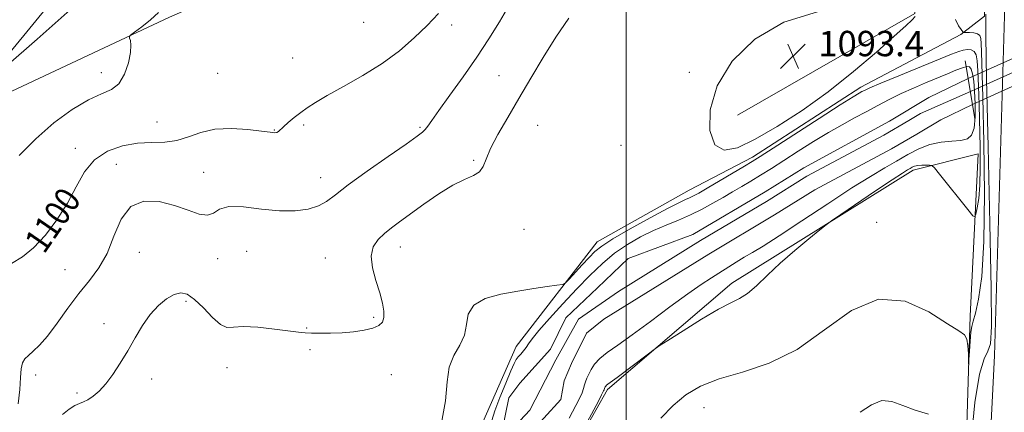
# Model space of a CAD drawing. Extents: x 2064800 to 2067700, y 337300 to 340200.
# Drawn here: x 2066809 to 2067119, y 337650 to 337774 of the extents above; entities that cross this region are included whole.
import ezdxf
from ezdxf.enums import TextEntityAlignment as Align

# ---------------------------------------------------------------- set-up
doc = ezdxf.new("R2010")
doc.units = 0
doc.header["$MEASUREMENT"] = 0
for name, color, linetype, lineweight in [('32000', 7, 'Continuous', 0), ('CULVERT - HEADWALL', 44, 'Continuous', 13), ('DTM HARD BREAKLINE', 7, 'Continuous', 0), ('DTM SPOT ELEVATION', 2, 'Continuous', 13), ('INDEX CONTOUR', 41, 'Continuous', 13), ('INDEX CONTOUR LABEL', 244, 'Continuous', 0), ('INTERMEDIATE CONTOUR', 44, 'Continuous', 0), ('INTERMEDIATE CONTOUR DEPRESSION', 44, 'Continuous', 0), ('SPOT ELEVATION', 7, 'Continuous', 0), ('STREAM - RIVER CENTERLINE', 11, 'Continuous', 0), ('STREAM - RIVER DOUBLE LINE', 5, 'Continuous', 0), ('STREAM - RIVER DOUBLE LINE UNDER ROAD', 9, 'Continuous', 0)]:
    doc.layers.add(name, color=color, linetype=linetype, lineweight=lineweight)
doc.styles.add('Style-ITALICS', font='ITALICS.shx')

# ---------------------------------------------------------------- blocks, each defined once
blk = doc.blocks.new('SPOT')
at = {"layer": 'SPOT ELEVATION'}
for p, q in [((-3.91, -3.91), (3.82, 3.81)), ((-1.65, 3.77), (1.72, -3.93))]:
    blk.add_line(p, q, dxfattribs=at)

msp = doc.modelspace()

# ---------------------------------------------------------------- linework, layer by layer
at = {"layer": '32000', "flags": 128}
msp.add_lwpolyline([(2067000, 340000), (2067000, 337500)], dxfattribs=at)
at = {"layer": 'CULVERT - HEADWALL'}
msp.add_polyline3d([(2067110.12, 337743.05, 1095.71), (2067106.99, 337761.24, 1095.43)], dxfattribs=at)
at = {"layer": 'DTM HARD BREAKLINE'}
for points in [[(2067109.46, 339252.31, 1172.23), (2067108.6, 339120.08, 1169.2), (2067107.17, 338998.03, 1166.75), (2067108.83, 338902.69, 1170.2), (2067109.16, 338826.7, 1174.83), (2067109.71, 338753.5, 1179.41), (2067110.48, 338633.84, 1184.7), (2067109.49, 338577.6, 1184.46), (2067111.08, 338519.16, 1179.39), (2067109.58, 338431.81, 1168.52), (2067113.47, 338347.43, 1156.64), (2067116.58, 338210.4, 1143), (2067119.56, 338093.52, 1131.13), (2067120.98, 338043.66, 1121.86), (2067122.38, 337986.81, 1110.75), (2067122.12, 337913.62, 1103.35), (2067121.72, 337854.19, 1098.4), (2067116.28, 337668.13, 1098.52), (2067113.06, 337603.32, 1100.72), (2067108.56, 337571.82, 1102.73)], [(2067079.23, 337850.42, 1096.63), (2067021.98, 337850.42, 1096.33), (2066946.05, 337814.38, 1100.28), (2066855.95, 337775, 1101.54), (2066788.81, 337743.52, 1103.95), (2066841.9, 337808.36, 1104.31), (2066841.89, 337863.22, 1105.83), (2066821.37, 337927.92, 1110.43), (2066791.22, 337976.3, 1111.07), (2066745.67, 338013.97, 1114.04), (2066699.49, 338041.85, 1122.3), (2066650.1, 338065.57, 1130.54), (2066631.25, 338093.36, 1136.58), (2066605.8, 338116.19, 1141.33), (2066576.9, 338125.67, 1148.33), (2066533.88, 338144.17, 1159.74), (2066493.43, 338156.28, 1169.24), (2066442.4, 338167.43, 1183.08), (2066396, 338188.34, 1198.2), (2066360.97, 338211.8, 1207.3)], [(2066884.1, 337553.68, 1092.06), (2066929.76, 337604.59, 1093.9), (2066953.23, 337643.6, 1093.62), (2066965.3, 337671.09, 1092.9), (2066990.94, 337704.11, 1094.75), (2067019.93, 337720.37, 1094.89), (2067039.91, 337730.87, 1094.48), (2067074.1, 337752.9, 1094.44), (2067105.67, 337769.54, 1095.77), (2067113.08, 337775.3, 1097.97), (2067112.9, 337839.73, 1098.35), (2067113.69, 337893.79, 1101.64), (2067114.88, 337950.44, 1107.52), (2067115.4, 337983.55, 1113.84)], [(2067107.08, 337944.48, 1105.85), (2067088.73, 337886.3, 1100.52), (2067079.23, 337850.42, 1096.63), (2067090.03, 337803.51, 1093.86), (2067091.14, 337776.17, 1093.9), (2067035.17, 337744.06, 1092.74)], [(2066936.647, 337568.09, 1093.879), (2066961.05, 337598.76, 1094.28), (2066994.17, 337657.49, 1094.32), (2067033.38, 337691.06, 1093.5), (2067090.56, 337726.77, 1094.44), (2067111.12, 337731.88, 1092.96), (2067108.55, 337680.62, 1095.57), (2067106.07, 337598.05, 1097.83), (2067098.78, 337567.95, 1098.93)]]:
    msp.add_polyline3d(points, dxfattribs=at)
at = {"layer": 'DTM SPOT ELEVATION'}
for p in [(2066917.23, 337773.35, 1101.2), (2066944.96, 337772.58, 1099.6), (2066894.8, 337762.08, 1101.6), (2066834.43, 337757.51, 1102.4), (2066871.11, 337757.28, 1101.7), (2067019.99, 337757.61, 1094.6), (2066959.96, 337756.59, 1096.9), (2066851.94, 337741.89, 1101.3), (2066889.04, 337739.44, 1100.1), (2066898.25, 337740.95, 1099.6), (2066934.95, 337740.28, 1098.2), (2066972.15, 337740.87, 1095.1), (2066826.16, 337733.66, 1100.9), (2066998.44, 337734.51, 1094.7), (2066951.87, 337729.79, 1096.2), (2066839.18, 337728.59, 1098.3), (2066866.73, 337726.05, 1098.4), (2066903.65, 337724.4, 1098.7), (2066967.81, 337708.05, 1095.2), (2067079.08, 337710.23, 1095.1), (2066880.3, 337701.15, 1097.3), (2066928.79, 337702.52, 1095.3), (2066846.44, 337700.78, 1097.4), (2066871.16, 337698.83, 1097.7), (2066905.11, 337699, 1096.8), (2066822.99, 337695.32, 1098.9), (2066861.14, 337685.3, 1095.6), (2066920.36, 337680.27, 1096.3), (2066835.27, 337678.28, 1096.5), (2066899.18, 337676.95, 1096.1), (2066900.29, 337670.08, 1095.7), (2066874.07, 337664.36, 1095.2), (2066813.74, 337662.07, 1097.6), (2066850.33, 337660.86, 1095.5), (2066925.9, 337662.17, 1094.8), (2066826.75, 337656.38, 1096.3), (2067024.59, 337651.81, 1096.8)]:
    msp.add_point(p, dxfattribs=at)
at = {"layer": 'INDEX CONTOUR'}
msp.add_polyline3d([(2066806.052, 337697.296, 1100), (2066809.53, 337699.369, 1100), (2066813.048, 337702.241, 1100), (2066816.75, 337706.244, 1100), (2066820.41, 337711.083, 1100), (2066823.705, 337716.307, 1100), (2066826.467, 337721.474, 1100), (2066829.135, 337726.178, 1100), (2066832.302, 337730.026, 1100), (2066836.377, 337732.721, 1100), (2066841.046, 337734.375, 1100), (2066845.813, 337735.2, 1100), (2066850.275, 337735.454, 1100), (2066854.402, 337735.583, 1100), (2066858.257, 337736.079, 1100), (2066861.958, 337737.25, 1100), (2066865.838, 337738.664, 1100), (2066870.285, 337739.701, 1100), (2066875.467, 337739.918, 1100), (2066880.674, 337739.555, 1100), (2066884.975, 337739.028, 1100), (2066887.688, 337738.678, 1100), (2066889.119, 337738.557, 1100), (2066889.824, 337738.643, 1100), (2066890.309, 337738.932, 1100), (2066891.862, 337740.418, 1100), (2066893.391, 337741.744, 1100), (2066895.309, 337743.313, 1100), (2066897.353, 337744.916, 1100), (2066899.407, 337746.435, 1100), (2066901.96, 337748.104, 1100), (2066905.643, 337750.25, 1100), (2066910.84, 337753.106, 1100), (2066916.932, 337756.554, 1100), (2066923.049, 337760.385, 1100), (2066928.483, 337764.403, 1100), (2066933.18, 337768.454, 1100), (2066937.25, 337772.397, 1100), (2066940.822, 337776.181, 1100)], dxfattribs=at)
at = {"layer": 'INTERMEDIATE CONTOUR'}
for points in [[(2066804.123, 337759.378, 1104), (2066814.19, 337768.113, 1104), (2066826.437, 337779.012, 1104)], [(2066808.182, 337652.963, 1098), (2066808.715, 337657.518, 1098), (2066808.942, 337661.251, 1098), (2066809.144, 337664.058, 1098), (2066809.572, 337665.924, 1098), (2066810.312, 337667.182, 1098), (2066811.418, 337668.253, 1098), (2066812.941, 337669.548, 1098), (2066814.936, 337671.453, 1098), (2066817.455, 337674.339, 1098), (2066820.504, 337678.405, 1098), (2066823.88, 337683.119, 1098), (2066827.338, 337687.769, 1098), (2066830.643, 337691.876, 1098), (2066833.652, 337695.877, 1098), (2066836.239, 337700.439, 1098), (2066838.407, 337705.901, 1098), (2066840.672, 337711.29, 1098), (2066843.679, 337715.303, 1098), (2066847.847, 337716.991, 1098), (2066852.705, 337716.817, 1098), (2066857.553, 337715.597, 1098), (2066861.798, 337714.098, 1098), (2066865.266, 337712.888, 1098), (2066867.887, 337712.487, 1098), (2066869.766, 337713.186, 1098), (2066871.697, 337714.373, 1098), (2066874.649, 337715.209, 1098), (2066879.269, 337715.099, 1098), (2066884.916, 337714.435, 1098), (2066890.625, 337713.856, 1098), (2066895.599, 337713.867, 1098), (2066899.693, 337714.454, 1098), (2066902.925, 337715.473, 1098), (2066905.49, 337716.868, 1098), (2066908.273, 337718.932, 1098), (2066912.336, 337722.05, 1098), (2066918.287, 337726.36, 1098), (2066924.924, 337731.028, 1098), (2066930.595, 337734.972, 1098), (2066934.066, 337737.405, 1098), (2066935.793, 337738.711, 1098), (2066936.648, 337739.565, 1098), (2066937.442, 337740.619, 1098), (2066938.716, 337742.443, 1098), (2066940.947, 337745.582, 1098), (2066944.417, 337750.361, 1098), (2066948.636, 337756.22, 1098), (2066952.92, 337762.374, 1098), (2066956.718, 337768.184, 1098), (2066960.03, 337773.58, 1098), (2066962.983, 337778.635, 1098)], [(2066808.528, 337731.348, 1102), (2066813.728, 337736.661, 1102), (2066819.441, 337741.614, 1102), (2066825.21, 337745.83, 1102), (2066830.398, 337748.941, 1102), (2066834.509, 337750.803, 1102), (2066837.629, 337752.17, 1102), (2066839.976, 337754.019, 1102), (2066841.737, 337757.019, 1102), (2066842.951, 337760.604, 1102), (2066843.615, 337763.9, 1102), (2066843.768, 337766.223, 1102), (2066843.604, 337767.646, 1102), (2066843.352, 337768.434, 1102), (2066843.265, 337768.875, 1102), (2066843.666, 337769.36, 1102), (2066844.901, 337770.303, 1102), (2066847.146, 337771.988, 1102), (2066849.9, 337774.169, 1102), (2066852.502, 337776.464, 1102)], [(2067113.507, 337775.921, 1098), (2067113.538, 337769.016, 1098), (2067113.75, 337755.452, 1098), (2067114.228, 337734.084, 1098), (2067114.799, 337709.885, 1098), (2067115.227, 337689.359, 1098), (2067115.309, 337677.337, 1098), (2067114.98, 337671.949, 1098), (2067114.213, 337669.65, 1098), (2067113.017, 337667.175, 1098), (2067111.568, 337662.376, 1098), (2067110.084, 337653.38, 1098), (2067108.755, 337639.341, 1098)], [(2066822.205, 337649.59, 1096), (2066824.214, 337651.328, 1096), (2066826.041, 337652.427, 1096), (2066827.51, 337653.1, 1096), (2066828.794, 337653.623, 1096), (2066830.151, 337654.286, 1096), (2066831.788, 337655.349, 1096), (2066833.693, 337656.961, 1096), (2066835.804, 337659.242, 1096), (2066838.055, 337662.254, 1096), (2066840.387, 337665.831, 1096), (2066842.739, 337669.753, 1096), (2066845.071, 337673.79, 1096), (2066847.428, 337677.685, 1096), (2066849.874, 337681.172, 1096), (2066852.436, 337684.022, 1096), (2066854.987, 337686.149, 1096), (2066857.364, 337687.503, 1096), (2066859.478, 337688.014, 1096), (2066861.547, 337687.545, 1096), (2066863.868, 337685.941, 1096), (2066866.613, 337683.236, 1096), (2066869.471, 337680.245, 1096), (2066872.008, 337677.969, 1096), (2066874.008, 337677.114, 1096), (2066876.122, 337677.19, 1096), (2066879.217, 337677.407, 1096), (2066883.81, 337677.162, 1096), (2066889.01, 337676.58, 1096), (2066896.627, 337675.57, 1096), (2066898.716, 337675.367, 1096), (2066900.757, 337675.276, 1096), (2066903.467, 337675.236, 1096), (2066906.764, 337675.271, 1096), (2066910.371, 337675.43, 1096), (2066914.002, 337675.751, 1096), (2066917.347, 337676.234, 1096), (2066920.087, 337676.872, 1096), (2066921.985, 337677.681, 1096), (2066923.11, 337678.761, 1096), (2066923.61, 337680.239, 1096), (2066923.612, 337682.226, 1096), (2066923.158, 337684.797, 1096), (2066922.27, 337688.02, 1096), (2066921.057, 337691.859, 1096), (2066919.977, 337695.889, 1096), (2066919.577, 337699.58, 1096), (2066920.247, 337702.533, 1096), (2066921.763, 337704.852, 1096), (2066923.745, 337706.768, 1096), (2066925.934, 337708.532, 1096), (2066928.545, 337710.458, 1096), (2066936.199, 337715.972, 1096), (2066940.911, 337719.232, 1096), (2066945.383, 337721.999, 1096), (2066949.063, 337723.817, 1096), (2066951.849, 337725.037, 1096), (2066953.755, 337726.217, 1096), (2066954.9, 337727.858, 1096), (2066955.836, 337730.235, 1096), (2066957.224, 337733.565, 1096), (2066959.556, 337737.99, 1096), (2066962.666, 337743.333, 1096), (2066966.22, 337749.337, 1096), (2066969.945, 337755.744, 1096), (2066973.809, 337762.291, 1096), (2066977.845, 337768.714, 1096), (2066981.992, 337774.713, 1096)], [(2067103.939, 337774.267, 1096), (2067104.942, 337772.324, 1096), (2067105.781, 337771.072, 1096), (2067106.281, 337770.418, 1096), (2067106.682, 337770.176, 1096), (2067107.328, 337770.14, 1096), (2067108.442, 337770.124, 1096), (2067109.767, 337770.028, 1096), (2067110.922, 337769.776, 1096), (2067111.621, 337769.267, 1096), (2067111.948, 337768.319, 1096), (2067112.081, 337766.727, 1096), (2067112.176, 337764.048, 1096), (2067112.548, 337749.655, 1096), (2067112.888, 337735.551, 1096), (2067113.115, 337719.23, 1096), (2067112.959, 337704.187, 1096), (2067112.249, 337693.175, 1096), (2067111.228, 337685.971, 1096), (2067110.237, 337681.605, 1096), (2067109.543, 337679.099, 1096), (2067109.105, 337677.428, 1096), (2067108.808, 337675.559, 1096), (2067108.556, 337672.772, 1096), (2067108.345, 337669.625, 1096), (2067108.112, 337665.59, 1096), (2067108.078, 337665.488, 1096), (2067108.025, 337668.728, 1096), (2067107.886, 337671.237, 1096), (2067107.554, 337673.382, 1096), (2067106.827, 337674.716, 1096), (2067105.053, 337675.989, 1096), (2067101.474, 337678.249, 1096), (2067095.602, 337681.977, 1096), (2067088.04, 337685.367, 1096), (2067079.667, 337686.047, 1096), (2067071.194, 337682.456, 1096), (2067062.671, 337676.299, 1096), (2067053.983, 337670.093, 1096), (2067045.148, 337665.782, 1096), (2067036.71, 337663.022, 1096), (2067029.344, 337660.889, 1096), (2067023.519, 337658.59, 1096), (2067018.871, 337655.83, 1096), (2067014.828, 337652.439, 1096), (2067010.975, 337648.408, 1096)], [(2066941.589, 337645.872, 1094), (2066943.004, 337653.879, 1094), (2066943.535, 337659.934, 1094), (2066944.191, 337664.557, 1094), (2066945.686, 337668.252, 1094), (2066947.55, 337671.461, 1094), (2066949.017, 337674.61, 1094), (2066949.637, 337677.984, 1094), (2066950.227, 337681.301, 1094), (2066951.921, 337684.134, 1094), (2066955.514, 337686.174, 1094), (2066960.455, 337687.561, 1094), (2066965.852, 337688.548, 1094), (2066970.903, 337689.342, 1094), (2066975.146, 337689.966, 1094), (2066978.205, 337690.397, 1094), (2066979.906, 337690.686, 1094), (2066980.894, 337691.184, 1094), (2066982.014, 337692.317, 1094), (2066986.187, 337696.838, 1094), (2066988.388, 337699.201, 1094), (2066990.201, 337701.039, 1094), (2066992.366, 337702.773, 1094), (2066995.881, 337705.025, 1094), (2067001.318, 337708.177, 1094), (2067007.564, 337711.644, 1094), (2067013.072, 337714.602, 1094), (2067016.684, 337716.442, 1094), (2067018.762, 337717.413, 1094), (2067020.054, 337717.982, 1094), (2067021.263, 337718.582, 1094), (2067022.93, 337719.511, 1094), (2067025.557, 337721.035, 1094), (2067037.333, 337727.946, 1094), (2067039.838, 337729.443, 1094), (2067042.336, 337731.009, 1094), (2067046.439, 337733.652, 1094), (2067060.895, 337742.998, 1094), (2067067.604, 337747.312, 1094), (2067071.652, 337749.875, 1094), (2067073.568, 337751.04, 1094), (2067074.409, 337751.507, 1094), (2067075.211, 337751.918, 1094), (2067076.898, 337752.684, 1094), (2067080.372, 337754.16, 1094), (2067086.098, 337756.527, 1094), (2067102.685, 337763.309, 1094), (2067104.975, 337764.185, 1094), (2067106.441, 337764.604, 1094), (2067107.742, 337764.773, 1094), (2067108.919, 337764.658, 1094), (2067109.856, 337764.164, 1094), (2067110.473, 337763.141, 1094), (2067110.841, 337761.232, 1094), (2067111.067, 337758.023, 1094), (2067111.241, 337753.257, 1094), (2067111.397, 337747.303, 1094), (2067111.705, 337733.93, 1094), (2067111.774, 337727.541, 1094), (2067111.66, 337722.028, 1094), (2067111.309, 337717.789, 1094), (2067110.842, 337714.786, 1094), (2067110.427, 337712.871, 1094), (2067110.111, 337711.978, 1094), (2067109.445, 337712.338, 1094), (2067107.859, 337714.26, 1094), (2067098.91, 337725.483, 1094), (2067097.303, 337727.459, 1094), (2067096.499, 337728.192, 1094), (2067095.807, 337728.313, 1094), (2067094.706, 337728.334, 1094), (2067093.345, 337728.318, 1094), (2067092.042, 337728.211, 1094), (2067091.038, 337727.975, 1094), (2067090.277, 337727.646, 1094), (2067089.627, 337727.275, 1094), (2067088.843, 337726.81, 1094), (2067087.236, 337725.795, 1094), (2067084.004, 337723.669, 1094), (2067078.763, 337720.159, 1094), (2067067.77, 337712.741, 1094), (2067064.873, 337710.77, 1094), (2067063.145, 337709.512, 1094), (2067061.106, 337707.887, 1094), (2067057.658, 337705.091, 1094), (2067053.239, 337701.408, 1094), (2067048.67, 337697.397, 1094), (2067044.629, 337693.573, 1094), (2067041.205, 337690.27, 1094), (2067038.341, 337687.778, 1094), (2067035.858, 337686.194, 1094), (2067033.08, 337684.845, 1094), (2067029.208, 337682.861, 1094), (2067023.82, 337679.695, 1094), (2067018.007, 337676.065, 1094), (2067013.234, 337673.011, 1094), (2067010.497, 337671.24, 1094), (2067008.893, 337670.138, 1094), (2067007.05, 337668.762, 1094), (2066997.151, 337661.316, 1094), (2066994.224, 337659.153, 1094), (2066993.827, 337658.834, 1094), (2066993.604, 337658.587, 1094), (2066993.455, 337658.359, 1094), (2066993.214, 337657.831, 1094), (2066993.058, 337657.346, 1094), (2066992.933, 337657.068, 1094), (2066992.496, 337656.237, 1094), (2066992.296, 337655.8, 1094), (2066991.986, 337655.09, 1094), (2066990.607, 337652.443, 1094), (2066986.989, 337645.847, 1094)], [(2066957.608, 337647.675, 1092), (2066958.639, 337650.758, 1092), (2066960.22, 337654.974, 1092), (2066962.023, 337659.524, 1092), (2066963.611, 337663.358, 1092), (2066964.668, 337665.712, 1092), (2066965.364, 337666.963, 1092), (2066965.987, 337667.77, 1092), (2066966.759, 337668.669, 1092), (2066967.62, 337669.701, 1092), (2066968.441, 337670.781, 1092), (2066969.208, 337671.924, 1092), (2066970.359, 337673.53, 1092), (2066972.447, 337676.096, 1092), (2066975.824, 337679.926, 1092), (2066980.049, 337684.538, 1092), (2066984.481, 337689.257, 1092), (2066988.62, 337693.527, 1092), (2066992.529, 337697.263, 1092), (2066996.411, 337700.503, 1092), (2067000.423, 337703.287, 1092), (2067004.523, 337705.661, 1092), (2067008.618, 337707.676, 1092), (2067012.635, 337709.402, 1092), (2067016.545, 337710.992, 1092), (2067020.333, 337712.617, 1092), (2067023.979, 337714.4, 1092), (2067027.44, 337716.271, 1092), (2067030.667, 337718.113, 1092), (2067033.645, 337719.842, 1092), (2067036.495, 337721.524, 1092), (2067039.373, 337723.257, 1092), (2067042.438, 337725.143, 1092), (2067045.855, 337727.286, 1092), (2067049.794, 337729.793, 1092), (2067054.327, 337732.697, 1092), (2067059.152, 337735.748, 1092), (2067063.868, 337738.622, 1092), (2067068.168, 337741.079, 1092), (2067072.102, 337743.207, 1092), (2067075.816, 337745.175, 1092), (2067079.442, 337747.119, 1092), (2067083.077, 337749.036, 1092), (2067086.807, 337750.892, 1092), (2067090.675, 337752.651, 1092), (2067094.527, 337754.293, 1092), (2067101.411, 337757.14, 1092), (2067104.126, 337758.244, 1092), (2067106.197, 337759.029, 1092), (2067107.562, 337759.41, 1092), (2067108.398, 337759.286, 1092), (2067108.935, 337758.552, 1092), (2067109.367, 337757.104, 1092), (2067109.725, 337754.85, 1092), (2067110.004, 337751.698, 1092), (2067110.178, 337747.708, 1092), (2067110.154, 337743.544, 1092), (2067109.82, 337740.029, 1092), (2067109.06, 337737.775, 1092), (2067107.73, 337736.59, 1092), (2067105.675, 337736.076, 1092), (2067102.829, 337735.845, 1092), (2067099.447, 337735.547, 1092), (2067095.865, 337734.838, 1092), (2067092.349, 337733.478, 1092), (2067088.884, 337731.633, 1092), (2067085.384, 337729.568, 1092), (2067081.668, 337727.419, 1092), (2067077.179, 337724.777, 1092), (2067071.264, 337721.102, 1092), (2067063.634, 337716.131, 1092), (2067055.464, 337710.716, 1092), (2067048.291, 337705.991, 1092), (2067043.256, 337702.789, 1092), (2067039.884, 337700.757, 1092), (2067037.308, 337699.244, 1092), (2067034.804, 337697.715, 1092), (2067026.974, 337692.765, 1092), (2067023.754, 337690.641, 1092), (2067019.475, 337687.645, 1092), (2067013.864, 337683.545, 1092), (2067007.673, 337678.967, 1092), (2067001.91, 337674.753, 1092), (2066997.376, 337671.543, 1092), (2066994.045, 337669.161, 1092), (2066991.683, 337667.231, 1092), (2066990.064, 337665.446, 1092), (2066988.983, 337663.789, 1092), (2066988.244, 337662.317, 1092), (2066987.679, 337661.06, 1092), (2066987.236, 337659.959, 1092), (2066986.893, 337658.928, 1092), (2066986.588, 337657.845, 1092), (2066986.107, 337656.447, 1092), (2066985.198, 337654.434, 1092), (2066982.034, 337648.405, 1092)], [(2067095.495, 337649.69, 1098), (2067091.208, 337650.971, 1098), (2067087.362, 337652.459, 1098), (2067083.92, 337653.764, 1098), (2067080.694, 337654.024, 1098), (2067077.468, 337652.668, 1098), (2067073.931, 337650.297, 1098)]]:
    msp.add_polyline3d(points, dxfattribs=at)
at = {"layer": 'INTERMEDIATE CONTOUR DEPRESSION'}
for points in [[(2067040.778, 337736.471, 1094), (2067035.194, 337733.815, 1094), (2067030.984, 337733.046, 1094), (2067028.074, 337734.742, 1094), (2067026.477, 337739.222, 1094), (2067026.565, 337745.765, 1094), (2067028.802, 337753.389, 1094), (2067033.528, 337761.131, 1094), (2067040.603, 337768.103, 1094), (2067049.772, 337773.435, 1094), (2067060.457, 337776.674, 1094)], [(2067091.222, 337775.212, 1094), (2067090.277, 337774.212, 1094), (2067088.281, 337772.303, 1094), (2067084.646, 337768.978, 1094), (2067079, 337763.956, 1094), (2067071.815, 337757.841, 1094), (2067063.78, 337751.47, 1094), (2067055.559, 337745.571, 1094), (2067047.712, 337740.489, 1094), (2067040.778, 337736.471, 1094)]]:
    msp.add_polyline3d(points, dxfattribs=at)
at = {"layer": 'STREAM - RIVER CENTERLINE'}
for points in [[(2067143.8, 337767.38, 1090.78), (2067108.66, 337751.54, 1090.47)], [(2067108.66, 337751.54, 1090.47), (2067092.978, 337744.618, 1090.181), (2067089.243, 337742.354, 1090.136), (2067081.391, 337737.81, 1090.136), (2067057.046, 337724.849, 1090.136), (2067044.291, 337716.844, 1090.136), (2067023.484, 337704.499, 1090.136), (2066997.626, 337688.452, 1090.136), (2066985.011, 337679.691, 1090.136), (2066977.858, 337666.865, 1090.03), (2066969.605, 337651.014, 1090.03), (2066966.554, 337647.684, 1090.03), (2066964.658, 337642.501, 1090.03), (2066961.596, 337625.152, 1090.03), (2066958.01, 337617.346, 1090.03), (2066948.671, 337606.995, 1090.03), (2066934.744, 337587.22, 1090.03), (2066930.619, 337583.228, 1090.03), (2066923.188, 337573.673, 1090.03), (2066915.18, 337567.117, 1090.03), (2066908.708, 337558.169, 1090.028)]]:
    msp.add_polyline3d(points, dxfattribs=at)
at = {"layer": 'STREAM - RIVER DOUBLE LINE'}
for points in [[(2067108.01, 337755.66, 1090.49), (2067095.55, 337749.69, 1090.23), (2067083.152, 337742.172, 1090.136), (2067056.149, 337727.502, 1090.136), (2067043.928, 337719.908, 1090.136), (2067021.102, 337706.422, 1090.136), (2067000.677, 337698.828, 1090.136), (2066991.032, 337689.619, 1090.136), (2066980.97, 337680.08, 1090.136), (2066976.12, 337670.27, 1090.03), (2066966.45, 337659.47, 1090.03), (2066963.03, 337654.87, 1090.03), (2066960.78, 337644.05, 1090.03), (2066959.14, 337634.22, 1090.03), (2066958.51, 337623.79, 1090.03), (2066953.87, 337616.39, 1090.03), (2066946.82, 337609.39, 1090.03), (2066936.55, 337597.39, 1090.03), (2066927.88, 337584.58, 1090.03), (2066921.03, 337575.78, 1090.03), (2066912.98, 337569.19, 1090.03), (2066906.33, 337559.99, 1090.03)], [(2067109.37, 337747.44, 1090.45), (2067099.36, 337742.64, 1090.23), (2067091.791, 337738.052, 1090.136), (2067083.819, 337733.438, 1090.136), (2067059.553, 337720.519, 1090.136), (2067046.896, 337712.576, 1090.136), (2067026.078, 337700.224, 1090.136), (2066992.952, 337679.668, 1090.136), (2066987.53, 337675.3, 1090.136), (2066982.81, 337665.75, 1090.03), (2066980.5, 337660.19, 1090.03), (2066979.47, 337654.38, 1090.03), (2066968.65, 337642.57, 1090.03), (2066967.1, 337633.32, 1090.03), (2066966.37, 337621.27, 1090.03), (2066960.16, 337611.36, 1090.03), (2066952.69, 337603.94, 1090.03), (2066944.95, 337590.14, 1090.03), (2066934.35, 337579.88, 1090.03), (2066926.79, 337570.16, 1090.03), (2066918.85, 337563.66, 1090.03), (2066912.695, 337555.15, 1090.03)]]:
    msp.add_polyline3d(points, dxfattribs=at)
at = {"layer": 'STREAM - RIVER DOUBLE LINE UNDER ROAD'}
for points in [[(2067142.515, 337771.17, 1090.78), (2067108.01, 337755.66, 1090.49)], [(2067144.77, 337763.495, 1090.78), (2067109.37, 337747.44, 1090.45)]]:
    msp.add_polyline3d(points, dxfattribs=at)

# ---------------------------------------------------------------- block references
at = {"layer": 'SPOT ELEVATION'}
msp.add_blockref('SPOT', (2067052.701, 337762.691, 1093.434), dxfattribs=at)

# ---------------------------------------------------------------- texts
at = {"layer": 'INDEX CONTOUR LABEL', "style": 'Style-ITALICS', "width": 0.875}
msp.add_text('1100', height=8, rotation=55.5, dxfattribs=at).set_placement((2066813.048, 337702.241, 1100), align=Align.MIDDLE_LEFT)
at = {"layer": 'SPOT ELEVATION', "style": 'Style-ITALICS'}
msp.add_text('1093.4', height=8, dxfattribs=at).set_placement((2067060.701, 337762.691, 1093.434))

doc.saveas('drawing.dxf')
